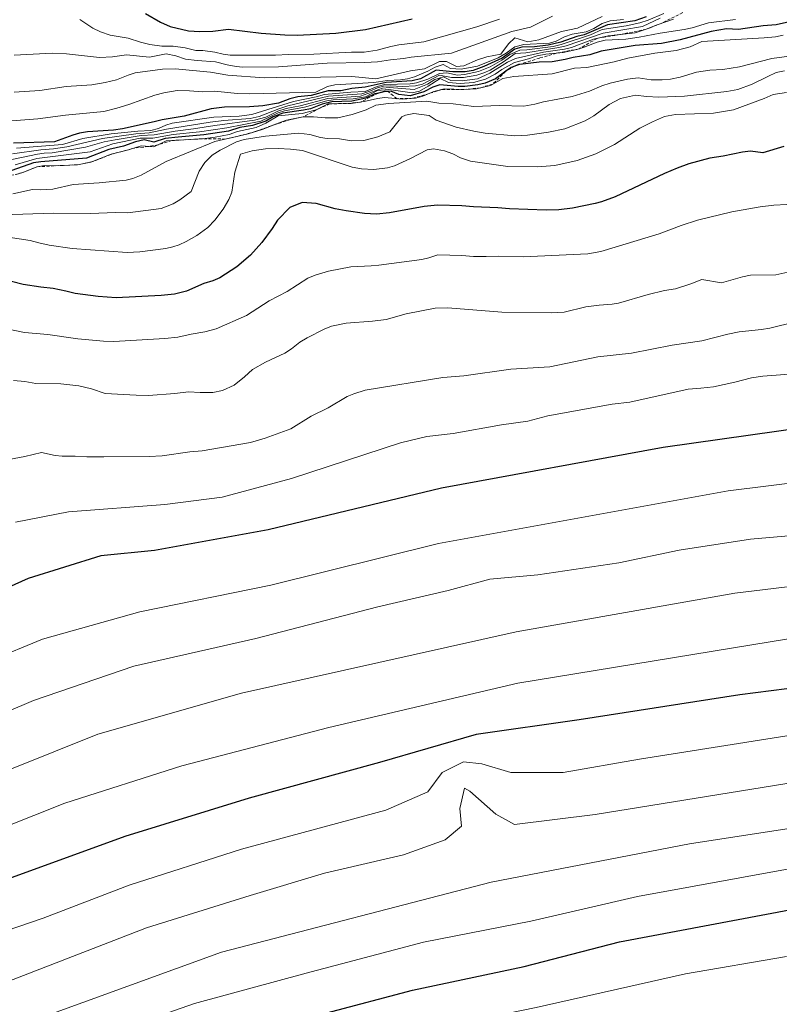
# Model space of a CAD drawing. Units: metres. Extents: x 566357 to 569786, y 4744946 to 4747293.
# Drawn here: x 568520 to 568642, y 4746916 to 4747074 of the extents above; entities that cross this region are included whole.
import ezdxf

# ---------------------------------------------------------------- set-up
doc = ezdxf.new("R2010")
doc.units = ezdxf.units.M
doc.header["$MEASUREMENT"] = 0
doc.linetypes.add('TRAZOS', pattern=[0.75, 0.5, -0.25])
for name, color, linetype, lineweight in [('Curva de nivel maestra', 36, 'Continuous', 30), ('Curva de nivel normal', 36, 'Continuous', 0), ('Escarpado lineal', 39, 'TRAZOS', 0)]:
    doc.layers.add(name, color=color, linetype=linetype, lineweight=lineweight)

# ---------------------------------------------------------------- blocks, each defined once
blk = doc.blocks.new('*U162')
at = {"layer": 'Curva de nivel normal', "color": 36, "linetype": 'Continuous', "lineweight": 0}
blk.add_polyline3d([(568330.65, 4746893.5, 1055), (568344.98, 4746900.32, 1055), (568374.04, 4746912.95, 1055), (568396.9, 4746922.13, 1055), (568409.7, 4746926.78, 1055), (568433.59, 4746936.59, 1055), (568460.48, 4746948.25, 1055), (568480.75, 4746956.83, 1055), (568493.98, 4746962.92, 1055), (568507.34, 4746968.07, 1055), (568523.97, 4746974.96, 1055), (568539.58, 4746979.32, 1055), (568560.61, 4746983.6, 1055), (568587.53, 4746990.28, 1055), (568634.01, 4746998.71, 1055), (568665.12, 4747002.58, 1055)], dxfattribs=at)
blk = doc.blocks.new('*U173')
at = {"layer": 'Curva de nivel normal', "color": 36, "linetype": 'Continuous', "lineweight": 0}
blk.add_polyline3d([(568519.62, 4746993.73, 1045), (568528.14, 4746995.39, 1045), (568543.61, 4746996.53, 1045), (568552.8, 4746997.74, 1045), (568563.94, 4747000.7, 1045), (568581.43, 4747006.42, 1045), (568585.66, 4747007.47, 1045), (568589.87, 4747007.95, 1045), (568597.62, 4747009.34, 1045), (568601.88, 4747009.93, 1045), (568605.05, 4747010.76, 1045), (568615.41, 4747012.64, 1045), (568618.22, 4747012.98, 1045), (568627.61, 4747015.07, 1045), (568629.6, 4747015.19, 1045), (568631.67, 4747015.42, 1045), (568635.07, 4747016.16, 1045), (568637.75, 4747016.87, 1045), (568639.56, 4747017.14, 1045), (568648.8, 4747017.82, 1045)], dxfattribs=at)
blk = doc.blocks.new('*U174')
at = {"layer": 'Curva de nivel normal', "color": 36, "linetype": 'Continuous', "lineweight": 0}
blk.add_polyline3d([(568519.28, 4747016.46, 1035), (568521.11, 4747016.27, 1035), (568522.91, 4747015.96, 1035), (568526.9, 4747015.92, 1035), (568529.81, 4747015.6, 1035), (568531.81, 4747015.11, 1035), (568534, 4747014.34, 1035), (568538.98, 4747014.06, 1035), (568540.97, 4747014.03, 1035), (568545.2, 4747014.35, 1035), (568547.37, 4747014.6, 1035), (568549.27, 4747014.5, 1035), (568551.3, 4747014.52, 1035), (568552.86, 4747014.81, 1035), (568554.73, 4747015.71, 1035), (568556.4, 4747017, 1035), (568557.64, 4747018.2, 1035), (568559.76, 4747019.38, 1035), (568562.84, 4747020.81, 1035), (568563.93, 4747021.52, 1035), (568565.26, 4747022.59, 1035), (568566.41, 4747023.28, 1035), (568569.16, 4747024.68, 1035), (568570.36, 4747025.16, 1035), (568572.7, 4747025.63, 1035), (568576.93, 4747025.98, 1035), (568579.11, 4747026.24, 1035), (568582.32, 4747027.12, 1035), (568586.97, 4747028.02, 1035), (568589, 4747028.09, 1035), (568597.68, 4747027.42, 1035), (568605.64, 4747027.31, 1035), (568607.68, 4747027.42, 1035), (568611.14, 4747028.26, 1035), (568613.31, 4747028.52, 1035), (568615.4, 4747028.67, 1035), (568616.43, 4747028.84, 1035), (568621.15, 4747030.25, 1035), (568623.77, 4747030.85, 1035), (568625.56, 4747031.12, 1035), (568628, 4747031.93, 1035), (568629.8, 4747032.64, 1035), (568632.96, 4747032.11, 1035), (568636.3, 4747033.09, 1035), (568637.62, 4747033.36, 1035), (568641.66, 4747033.37, 1035), (568645.04, 4747034.13, 1035)], dxfattribs=at)
blk = doc.blocks.new('*U176')
at = {"layer": 'Curva de nivel normal', "color": 36, "linetype": 'Continuous', "lineweight": 0}
blk.add_polyline3d([(568325.69, 4746836.06, 1085), (568347.38, 4746846.68, 1085), (568374.67, 4746858.88, 1085), (568395.99, 4746867.96, 1085), (568421.48, 4746879.32, 1085), (568441.58, 4746887.07, 1085), (568469.38, 4746898.55, 1085), (568508.95, 4746916.38, 1085), (568540.65, 4746928.61, 1085), (568557.26, 4746933.79, 1085), (568569.22, 4746937.38, 1085), (568581.9, 4746940.36, 1085), (568588.61, 4746942.74, 1085), (568591.22, 4746944.96, 1085), (568590.96, 4746947.77, 1085), (568591.71, 4746951.02, 1085), (568592.54, 4746950.56, 1085), (568596.7, 4746946.86, 1085), (568599.69, 4746945.18, 1085), (568612.68, 4746946.83, 1085), (568659.31, 4746954.35, 1085)], dxfattribs=at)
blk = doc.blocks.new('*U177')
at = {"layer": 'Curva de nivel normal', "color": 36, "linetype": 'Continuous', "lineweight": 0}
blk.add_polyline3d([(568067.3, 4746749.73, 1070), (568099.3, 4746759.93, 1070), (568130.76, 4746769.78, 1070), (568143.44, 4746774.1, 1070), (568156.09, 4746778.55, 1070), (568190.19, 4746792.84, 1070), (568238.39, 4746815.41, 1070), (568260.75, 4746826.48, 1070), (568280.32, 4746836.47, 1070), (568318.24, 4746857.4, 1070), (568344.17, 4746870.32, 1070), (568377.53, 4746885.11, 1070), (568402.44, 4746896.28, 1070), (568435.42, 4746909.74, 1070), (568454.15, 4746917.72, 1070), (568474.5, 4746926.11, 1070), (568488.04, 4746932.57, 1070), (568502.19, 4746938.83, 1070), (568517.6, 4746944.67, 1070), (568527.54, 4746948.63, 1070), (568546.33, 4746954.64, 1070), (568569.92, 4746960.76, 1070), (568600.26, 4746967.88, 1070), (568646.94, 4746975.52, 1070)], dxfattribs=at)
blk = doc.blocks.new('*U198')
at = {"layer": 'Curva de nivel maestra', "color": 36, "linetype": 'Continuous', "lineweight": 30}
blk.add_polyline3d([(568655.79, 4747010.22, 1050), (568623.55, 4747005.67, 1050), (568587.97, 4746999.15, 1050), (568560.19, 4746992.5, 1050), (568541.93, 4746989.18, 1050), (568533.34, 4746988.31, 1050), (568521.66, 4746984.65, 1050), (568497.48, 4746973.8, 1050), (568484.41, 4746967.6, 1050), (568465.6, 4746960.55, 1050), (568451.87, 4746955, 1050), (568441.63, 4746950, 1050), (568424.14, 4746942.27, 1050), (568403.1, 4746934.03, 1050), (568373.69, 4746923.26, 1050), (568350.99, 4746913.48, 1050), (568338.71, 4746907.3, 1050), (568330.51, 4746903.52, 1050)], dxfattribs=at)
blk = doc.blocks.new('*U205')
at = {"layer": 'Curva de nivel maestra', "color": 36, "linetype": 'Continuous', "lineweight": 30}
blk.add_polyline3d([(568332.38, 4746815.55, 1100), (568356.71, 4746826.32, 1100), (568378.64, 4746837.24, 1100), (568386.7, 4746842.11, 1100), (568392.15, 4746843.95, 1100), (568410.96, 4746851.52, 1100), (568423.6, 4746857.51, 1100), (568447.56, 4746867.45, 1100), (568458.19, 4746872, 1100), (568472.3, 4746877.57, 1100), (568491.4, 4746885.81, 1100), (568504.84, 4746892.15, 1100), (568527.1, 4746901.27, 1100), (568555.86, 4746911.34, 1100), (568583.33, 4746918.65, 1100), (568601.24, 4746922.4, 1100), (568616.57, 4746926.4, 1100), (568649.26, 4746932.53, 1100)], dxfattribs=at)

msp = doc.modelspace()

# ---------------------------------------------------------------- linework, layer by layer
at = {"layer": 'Curva de nivel maestra', "color": 36, "linetype": 'Continuous', "lineweight": 30}
for points in [[(568643.88, 4747074, 1000), (568641.7, 4747073.49, 1000), (568639.63, 4747073.33, 1000), (568635.66, 4747072.75, 1000), (568633.73, 4747072.84, 1000), (568631.27, 4747072.43, 1000), (568626.28, 4747071.08, 1000), (568623.31, 4747070.51, 1000), (568619.07, 4747070.16, 1000), (568613.64, 4747069.3, 1000), (568611.83, 4747068.7, 1000), (568609.15, 4747068.27, 1000), (568607.86, 4747067.95, 1000), (568605.75, 4747067.58, 1000), (568603.69, 4747067.52, 1000), (568600.56, 4747067.15, 1000), (568600.35, 4747067.12, 1000), (568599.77, 4747066.89, 1000), (568599.16, 4747066.65, 1000), (568598.31, 4747066.04, 1000), (568596.64, 4747064.86, 1000), (568595.03, 4747064.12, 1000), (568593.84, 4747063.86, 1000), (568591.75, 4747063.62, 1000), (568590.66, 4747063.59, 1000), (568587.74, 4747063.85, 1000), (568586.62, 4747063.51, 1000), (568585.17, 4747062.73, 1000), (568582.98, 4747062.09, 1000), (568581.14, 4747062.32, 1000), (568579.88, 4747062.84, 1000), (568579.36, 4747062.81, 1000), (568578.87, 4747062.78, 1000), (568577.87, 4747062.55, 1000), (568577.3, 4747062.41, 1000), (568575.84, 4747061.74, 1000), (568573.62, 4747061.26, 1000), (568570.4, 4747061.16, 1000), (568568.86, 4747060.76, 1000), (568566.98, 4747060.04, 1000), (568565.82, 4747059.8, 1000), (568562.52, 4747059.35, 1000), (568561, 4747058.72, 1000), (568559.81, 4747058.02, 1000), (568557.65, 4747057.33, 1000), (568555.62, 4747057.01, 1000), (568553.81, 4747056.45, 1000), (568549.84, 4747055.84, 1000), (568545.71, 4747055.5, 1000), (568543.63, 4747055.24, 1000), (568541.84, 4747054.69, 1000), (568540.27, 4747055.04, 1000), (568538.88, 4747054.75, 1000), (568536.98, 4747054.03, 1000), (568534.6, 4747053.49, 1000), (568531.02, 4747052.12, 1000), (568523.7, 4747051.54, 1000), (568522.5, 4747051.34, 1000), (568519.02, 4747050.11, 1000)], [(568620.85, 4747074.78, 975), (568619.05, 4747074.15, 975), (568614.62, 4747073.5, 975), (568610.89, 4747071.92, 975), (568609.71, 4747071.61, 975), (568607.15, 4747070.74, 975), (568605.1, 4747070.22, 975), (568602.94, 4747069.99, 975), (568600.9, 4747069.89, 975), (568599.79, 4747069.61, 975), (568597.73, 4747068.16, 975), (568594.79, 4747066.8, 975), (568593.07, 4747066.19, 975), (568591.81, 4747065.98, 975), (568589.8, 4747065.96, 975), (568587.16, 4747066.2, 975), (568584.61, 4747064.86, 975), (568583.28, 4747064.49, 975), (568579.13, 4747064.24, 975), (568575.72, 4747063.5, 975), (568573.58, 4747063.29, 975), (568571.83, 4747062.92, 975), (568569.78, 4747062.9, 975), (568567.06, 4747062.17, 975), (568564.93, 4747061.94, 975), (568563.67, 4747061.6, 975), (568561.81, 4747060.91, 975), (568559.32, 4747060.53, 975), (568557.2, 4747060.36, 975), (568553.16, 4747060.3, 975), (568551, 4747060.03, 975), (568546.71, 4747058.82, 975), (568543.15, 4747058.25, 975), (568541.88, 4747057.91, 975), (568536.78, 4747056.82, 975), (568535.37, 4747056.62, 975), (568531.19, 4747056.32, 975), (568529.91, 4747056.11, 975), (568528.84, 4747055.82, 975), (568525.86, 4747054.73, 975), (568519.3, 4747054.49, 975)], [(568540.46, 4747075.33, 950), (568542.87, 4747073.9, 950), (568544.47, 4747073.24, 950), (568547.41, 4747072.56, 950), (568549.22, 4747072.41, 950), (568551.31, 4747072.49, 950), (568553.81, 4747072.78, 950), (568559.05, 4747072.17, 950), (568562.86, 4747071.87, 950), (568564.84, 4747071.83, 950), (568571.04, 4747072.14, 950), (568575.82, 4747072.75, 950), (568583.3, 4747074.48, 950)], [(568642.95, 4747053.99, 1025), (568639.57, 4747052.98, 1025), (568637.59, 4747053.21, 1025), (568636.32, 4747053.09, 1025), (568633.23, 4747052.41, 1025), (568631.04, 4747052.11, 1025), (568627.7, 4747051.19, 1025), (568625.81, 4747050.51, 1025), (568623.8, 4747049.63, 1025), (568615.86, 4747045.91, 1025), (568613.68, 4747045.1, 1025), (568612.67, 4747044.81, 1025), (568609.01, 4747044.09, 1025), (568606.81, 4747043.82, 1025), (568604.8, 4747043.79, 1025), (568598.93, 4747044, 1025), (568597.05, 4747044.16, 1025), (568593.12, 4747044.29, 1025), (568591.25, 4747044.47, 1025), (568587.35, 4747044.59, 1025), (568585.2, 4747044.35, 1025), (568579.64, 4747043.34, 1025), (568577.58, 4747043.14, 1025), (568575.64, 4747043.21, 1025), (568572.7, 4747043.64, 1025), (568570.94, 4747044, 1025), (568567.88, 4747044.83, 1025), (568565.64, 4747044.99, 1025), (568563.66, 4747044.18, 1025), (568561.7, 4747042.14, 1025), (568560.82, 4747040.8, 1025), (568559.18, 4747038.58, 1025), (568557.34, 4747036.56, 1025), (568555.12, 4747034.69, 1025), (568552.4, 4747032.92, 1025), (568551.28, 4747032.43, 1025), (568549.85, 4747031.98, 1025), (568547.06, 4747030.77, 1025), (568545.16, 4747030.3, 1025), (568542.99, 4747030.06, 1025), (568535.79, 4747029.72, 1025), (568532.88, 4747029.9, 1025), (568529.19, 4747030.41, 1025), (568527.69, 4747030.79, 1025), (568525.65, 4747031.19, 1025), (568523.69, 4747031.4, 1025), (568520.84, 4747031.84, 1025), (568515.63, 4747033.17, 1025)], [(568666.06, 4746969.86, 1075), (568635.88, 4746965.99, 1075), (568610.11, 4746961.97, 1075), (568593.55, 4746959.64, 1075), (568578.05, 4746955.14, 1075), (568557.14, 4746949.42, 1075), (568537.16, 4746943.28, 1075), (568510.22, 4746933.49, 1075), (568490.2, 4746924.84, 1075), (568472.16, 4746916.41, 1075), (568448.16, 4746906.61, 1075), (568424.32, 4746896.41, 1075), (568404.46, 4746888.19, 1075), (568384.32, 4746879.06, 1075), (568343.5, 4746861.15, 1075), (568324.33, 4746851.9, 1075)]]:
    msp.add_polyline3d(points, dxfattribs=at)
at = {"layer": 'Curva de nivel normal', "color": 36, "linetype": 'Continuous', "lineweight": 0}
for points in [[(568515.64, 4747051.22, 990), (568523.13, 4747052.75, 990), (568524.2, 4747052.9, 990), (568525.53, 4747052.97, 990), (568530.88, 4747053.89, 990), (568533.84, 4747054.71, 990), (568535.6, 4747055.07, 990), (568539.77, 4747055.72, 990), (568541.86, 4747055.83, 990), (568545.26, 4747056.44, 990), (568548.2, 4747056.79, 990), (568551.64, 4747057.34, 990), (568557.99, 4747058.21, 990), (568559.81, 4747058.7, 990), (568561.73, 4747059.64, 990), (568563.05, 4747060.1, 990), (568565.31, 4747060.5, 990), (568569.74, 4747061.68, 990), (568574.97, 4747062.07, 990), (568578.51, 4747063.35, 990), (568579.66, 4747063.42, 990), (568583.6, 4747063.14, 990), (568585.74, 4747063.99, 990), (568586.93, 4747064.73, 990), (568588.3, 4747065.15, 990), (568589.5, 4747064.56, 990), (568591.31, 4747064.54, 990), (568593.76, 4747064.85, 990), (568595.76, 4747065.77, 990), (568598.59, 4747067.52, 990), (568599.87, 4747068.11, 990), (568604.35, 4747069.14, 990), (568607.74, 4747069.61, 990), (568608.86, 4747069.88, 990), (568612.39, 4747071.21, 990), (568614.76, 4747071.71, 990), (568619.1, 4747072.22, 990), (568620.87, 4747072.78, 990), (568622.59, 4747073.5, 990), (568625.26, 4747074.39, 990)], [(568516.91, 4747057.93, 970), (568523.22, 4747058.4, 970), (568527.62, 4747059.03, 970), (568533.81, 4747059.62, 970), (568535.89, 4747060.13, 970), (568537.83, 4747060.72, 970), (568541.97, 4747062.19, 970), (568543.42, 4747062.61, 970), (568545.59, 4747062.95, 970), (568547.53, 4747062.92, 970), (568549.71, 4747062.76, 970), (568551.58, 4747062.86, 970), (568555.24, 4747062.48, 970), (568557.24, 4747062.44, 970), (568567.84, 4747062.68, 970), (568569.72, 4747063.59, 970), (568570.9, 4747063.89, 970), (568577.13, 4747064.27, 970), (568579.33, 4747064.55, 970), (568581.4, 4747064.67, 970), (568582.53, 4747064.84, 970), (568583.67, 4747065.16, 970), (568585.78, 4747066.04, 970), (568586.99, 4747066.73, 970), (568588.24, 4747067.13, 970), (568589.42, 4747066.5, 970), (568591.17, 4747066.36, 970), (568593.79, 4747066.88, 970), (568597.09, 4747068.19, 970), (568598.39, 4747068.96, 970), (568599.79, 4747069.96, 970), (568601.19, 4747070.32, 970), (568605.35, 4747070.58, 970), (568606.41, 4747070.9, 970), (568607.74, 4747071.55, 970), (568608.96, 4747071.98, 970), (568611.23, 4747072.4, 970), (568612.43, 4747072.91, 970), (568613.78, 4747073.71, 970), (568615.09, 4747074.16, 970), (568617.21, 4747074.38, 970)], [(568519.14, 4747052.79, 985), (568523.67, 4747053.42, 985), (568525.74, 4747053.58, 985), (568527.86, 4747053.9, 985), (568533.6, 4747055.25, 985), (568538.96, 4747056.01, 985), (568541.06, 4747056.16, 985), (568543.84, 4747056.76, 985), (568550.89, 4747057.9, 985), (568553.05, 4747058.14, 985), (568557.26, 4747058.46, 985), (568558.73, 4747058.81, 985), (568561.89, 4747060.03, 985), (568563.34, 4747060.5, 985), (568569.88, 4747062.05, 985), (568575.23, 4747062.44, 985), (568576.5, 4747062.86, 985), (568577.7, 4747063.4, 985), (568578.71, 4747063.64, 985), (568579.76, 4747063.71, 985), (568581.76, 4747063.63, 985), (568583.8, 4747063.7, 985), (568584.93, 4747063.99, 985), (568587.69, 4747065.41, 985), (568589.61, 4747065.06, 985), (568591.54, 4747065.03, 985), (568593.68, 4747065.42, 985), (568594.78, 4747065.78, 985), (568595.79, 4747066.25, 985), (568597.93, 4747067.56, 985), (568599.8, 4747068.9, 985), (568601.54, 4747069.03, 985), (568606.84, 4747069.85, 985), (568607.98, 4747070.15, 985), (568613.94, 4747072.18, 985), (568620.27, 4747073.25, 985), (568623.09, 4747074.59, 985)], [(568519.4, 4747068.64, 960), (568525.53, 4747068.94, 960), (568527.81, 4747068.87, 960), (568533.1, 4747068.24, 960), (568535.2, 4747068.36, 960), (568537.42, 4747068.66, 960), (568541.12, 4747068.29, 960), (568543.79, 4747068.82, 960), (568545.33, 4747068.53, 960), (568546.92, 4747068.01, 960), (568548.8, 4747067.77, 960), (568551.73, 4747067.56, 960), (568553.61, 4747067.07, 960), (568555.02, 4747066.8, 960), (568556.12, 4747066.7, 960), (568561.84, 4747066.77, 960), (568569.65, 4747067.35, 960), (568575.67, 4747067.43, 960), (568577.74, 4747067.58, 960), (568579.83, 4747067.91, 960), (568581.92, 4747068.09, 960), (568583.15, 4747068.29, 960), (568589.62, 4747068.96, 960), (568599.3, 4747072.44, 960), (568602.28, 4747073.13, 960), (568605.79, 4747074.88, 960)], [(568519.43, 4747062.67, 965), (568523.53, 4747062.99, 965), (568527.74, 4747063.6, 965), (568531.85, 4747063.87, 965), (568533.99, 4747064.25, 965), (568535.82, 4747064.69, 965), (568537.69, 4747065.44, 965), (568538.82, 4747065.78, 965), (568543.22, 4747066.37, 965), (568545.23, 4747066.42, 965), (568550.9, 4747065.9, 965), (568553.69, 4747065.4, 965), (568559.55, 4747064.98, 965), (568561.56, 4747065.07, 965), (568563.56, 4747065, 965), (568573.6, 4747065.21, 965), (568577.43, 4747064.81, 965), (568583.03, 4747066.1, 965), (568585.26, 4747066.46, 965), (568587.69, 4747067.61, 965), (568588.81, 4747067.63, 965), (568590.43, 4747066.81, 965), (568591.58, 4747066.92, 965), (568593.78, 4747067.86, 965), (568595.27, 4747068.38, 965), (568597.53, 4747068.79, 965), (568598.75, 4747070.44, 965), (568599.78, 4747071.41, 965), (568601.83, 4747070.77, 965), (568603.6, 4747071.07, 965), (568607.27, 4747072.41, 965), (568609.8, 4747072.94, 965), (568613.78, 4747074.86, 965)], [(568635.18, 4747074.33, 995), (568630.83, 4747073.81, 995), (568628.24, 4747073.04, 995), (568626.96, 4747072.77, 995), (568623.08, 4747072.18, 995), (568619.71, 4747071.5, 995), (568617.6, 4747071.2, 995), (568614.29, 4747071.02, 995), (568612.99, 4747070.73, 995), (568610.89, 4747069.9, 995), (568609.71, 4747069.52, 995), (568607.54, 4747069.05, 995), (568604.73, 4747068.79, 995), (568603.35, 4747068.51, 995), (568601.94, 4747068.04, 995), (568599.73, 4747067.48, 995), (568597.68, 4747066.32, 995), (568596.63, 4747065.6, 995), (568595.07, 4747064.76, 995), (568593.11, 4747064.24, 995), (568590.98, 4747064.06, 995), (568589.1, 4747064.24, 995), (568587.78, 4747064.9, 995), (568585.85, 4747063.64, 995), (568584.48, 4747062.88, 995), (568583.31, 4747062.6, 995), (568579.56, 4747063.12, 995), (568577.74, 4747062.96, 995), (568575.8, 4747061.94, 995), (568573.82, 4747061.64, 995), (568570.62, 4747061.49, 995), (568569.6, 4747061.33, 995), (568566.01, 4747060.28, 995), (568562.78, 4747059.72, 995), (568561.76, 4747059.4, 995), (568558.98, 4747058.04, 995), (568553.54, 4747056.99, 995), (568549.18, 4747056.34, 995), (568544.91, 4747055.92, 995), (568541.68, 4747055.34, 995), (568539.62, 4747055.34, 995), (568535.25, 4747054.38, 995), (568531.59, 4747053.14, 995), (568523.03, 4747052.08, 995), (568519.57, 4747051.03, 995)], [(568519.77, 4747053.69, 980), (568527.18, 4747054.32, 980), (568530.45, 4747055.28, 980), (568534.97, 4747056.02, 980), (568539.27, 4747056.46, 980), (568541.32, 4747056.55, 980), (568542.56, 4747056.87, 980), (568543.74, 4747057.42, 980), (568544.78, 4747057.72, 980), (568551.44, 4747058.68, 980), (568555.5, 4747058.86, 980), (568557.57, 4747059.1, 980), (568564.24, 4747061.22, 980), (568567.88, 4747061.95, 980), (568569.2, 4747062.31, 980), (568573.45, 4747062.72, 980), (568575.72, 4747062.8, 980), (568577.67, 4747063.61, 980), (568578.92, 4747063.94, 980), (568582.97, 4747064.05, 980), (568584, 4747064.22, 980), (568585.8, 4747064.76, 980), (568587.65, 4747065.67, 980), (568588.83, 4747065.78, 980), (568590.55, 4747065.44, 980), (568591.71, 4747065.51, 980), (568593.92, 4747066.01, 980), (568595.8, 4747066.74, 980), (568597.7, 4747067.81, 980), (568598.99, 4747068.72, 980), (568600.59, 4747069.45, 980), (568601.71, 4747069.48, 980), (568605.91, 4747070.03, 980), (568607.19, 4747070.32, 980), (568611.9, 4747071.92, 980), (568613.8, 4747072.77, 980), (568617.65, 4747073.36, 980), (568619.84, 4747073.81, 980), (568621.16, 4747074.26, 980), (568623.68, 4747075.32, 980)], [(568529.94, 4747074.37, 955), (568532.04, 4747072.98, 955), (568533.26, 4747072.36, 955), (568534.84, 4747071.85, 955), (568537.68, 4747071.36, 955), (568539.71, 4747070.72, 955), (568541.2, 4747070.36, 955), (568543.11, 4747070.09, 955), (568544.91, 4747070.09, 955), (568546.84, 4747069.8, 955), (568548.54, 4747069.39, 955), (568549.67, 4747069.38, 955), (568551.61, 4747069.12, 955), (568552.94, 4747068.81, 955), (568554.1, 4747068.64, 955), (568561.36, 4747068.62, 955), (568563.46, 4747068.74, 955), (568567.51, 4747068.77, 955), (568573.55, 4747069.1, 955), (568575.58, 4747069.13, 955), (568577.68, 4747069.41, 955), (568579.88, 4747070.04, 955), (568581.17, 4747070.3, 955), (568585.17, 4747070.76, 955), (568593.68, 4747073.18, 955), (568597.29, 4747074.43, 955)], [(568642.84, 4747071.86, 1005), (568641.63, 4747071.59, 1005), (568639.8, 4747071.39, 1005), (568629.8, 4747070.8, 1005), (568627.91, 4747069.98, 1005), (568625.65, 4747069.36, 1005), (568622.22, 4747068.95, 1005), (568617.92, 4747068.13, 1005), (568615.72, 4747067.56, 1005), (568611.35, 4747066.63, 1005), (568609.36, 4747066.55, 1005), (568605.76, 4747065.62, 1005), (568599.59, 4747065.23, 1005), (568597.82, 4747064.9, 1005), (568595.86, 4747063.79, 1005), (568593.6, 4747063.23, 1005), (568591.58, 4747063.11, 1005), (568588.43, 4747063.21, 1005), (568586.75, 4747062.78, 1005), (568584.99, 4747062.06, 1005), (568583.81, 4747061.75, 1005), (568581.74, 4747061.57, 1005), (568578.86, 4747061.84, 1005), (568577.75, 4747061.7, 1005), (568575.58, 4747061.19, 1005), (568573.49, 4747060.88, 1005), (568569.8, 4747060.83, 1005), (568567.89, 4747059.86, 1005), (568565.64, 4747059.3, 1005), (568561.8, 4747058.92, 1005), (568559.8, 4747057.7, 1005), (568558.24, 4747057.04, 1005), (568555.25, 4747056.37, 1005), (568553.89, 4747055.93, 1005), (568551.69, 4747055.46, 1005), (568549.61, 4747055.22, 1005), (568543.79, 4747054.87, 1005), (568541.82, 4747053.92, 1005), (568539.81, 4747054.08, 1005), (568537.78, 4747053.42, 1005), (568535, 4747052.73, 1005), (568531.7, 4747051.44, 1005), (568529.56, 4747051.05, 1005), (568525.84, 4747050.87, 1005), (568524.27, 4747050.95, 1005), (568523.02, 4747050.72, 1005), (568520.8, 4747049.8, 1005), (568519.71, 4747049.46, 1005)], [(568645.4, 4747068.68, 1010), (568641.02, 4747068.11, 1010), (568635.81, 4747066.76, 1010), (568633.17, 4747066.33, 1010), (568631.08, 4747066.2, 1010), (568628.91, 4747065.92, 1010), (568626.29, 4747065.12, 1010), (568624.75, 4747064.8, 1010), (568623.4, 4747064.69, 1010), (568621.64, 4747064.7, 1010), (568619.55, 4747065, 1010), (568617.83, 4747064.76, 1010), (568615.06, 4747064.13, 1010), (568613.72, 4747063.69, 1010), (568611.77, 4747062.88, 1010), (568608.95, 4747062.02, 1010), (568604.35, 4747061.15, 1010), (568602.99, 4747060.77, 1010), (568601.23, 4747060.45, 1010), (568597.32, 4747060.56, 1010), (568593.17, 4747060.38, 1010), (568589.88, 4747060.82, 1010), (568587.56, 4747060.93, 1010), (568585.62, 4747061.24, 1010), (568579.48, 4747060.86, 1010), (568577.45, 4747060.62, 1010), (568575.88, 4747059.85, 1010), (568573.66, 4747059.1, 1010), (568571.34, 4747058.59, 1010), (568569.33, 4747058.6, 1010), (568567.45, 4747058.76, 1010), (568565.8, 4747058.72, 1010), (568563.1, 4747058.18, 1010), (568561.78, 4747057.74, 1010), (568559.23, 4747056.73, 1010), (568556.96, 4747056.01, 1010), (568551.63, 4747054.79, 1010), (568543.79, 4747051.56, 1010), (568539.77, 4747049.37, 1010), (568538.47, 4747048.86, 1010), (568537.37, 4747048.6, 1010), (568533.04, 4747048.13, 1010), (568528.87, 4747047.86, 1010), (568525.59, 4747047.16, 1010), (568523.57, 4747047.03, 1010), (568522.34, 4747047.07, 1010), (568519.2, 4747046.36, 1010)], [(568643.04, 4747066.12, 1015), (568641.74, 4747065.83, 1015), (568640.36, 4747065.23, 1015), (568637.85, 4747063.98, 1015), (568635.56, 4747063.12, 1015), (568633.8, 4747062.81, 1015), (568626.98, 4747062.06, 1015), (568622.89, 4747061.92, 1015), (568620.92, 4747062.01, 1015), (568619.12, 4747062.22, 1015), (568616.73, 4747061.67, 1015), (568614.91, 4747060.73, 1015), (568612.47, 4747058.92, 1015), (568611.05, 4747058.12, 1015), (568607.79, 4747056.81, 1015), (568605.16, 4747056.3, 1015), (568601.82, 4747055.81, 1015), (568599.78, 4747055.68, 1015), (568595.03, 4747056.14, 1015), (568593.2, 4747056.44, 1015), (568590.35, 4747057.07, 1015), (568587.13, 4747058.22, 1015), (568586.01, 4747058.96, 1015), (568583.58, 4747059.28, 1015), (568582.24, 4747059, 1015), (568581.64, 4747058.73, 1015), (568579.68, 4747056.35, 1015), (568577.8, 4747055.52, 1015), (568575.53, 4747054.96, 1015), (568573.54, 4747054.89, 1015), (568571.61, 4747055.19, 1015), (568569.66, 4747055.27, 1015), (568568.58, 4747055.44, 1015), (568566.88, 4747055.88, 1015), (568565.06, 4747056.14, 1015), (568559.76, 4747055.66, 1015), (568556.3, 4747055.08, 1015), (568555.08, 4747054.71, 1015), (568552.49, 4747053.4, 1015), (568551.17, 4747052.58, 1015), (568550.01, 4747051.43, 1015), (568549.12, 4747050.02, 1015), (568547.79, 4747046.74, 1015), (568545.98, 4747045.42, 1015), (568544.92, 4747044.79, 1015), (568542.98, 4747044.05, 1015), (568537.67, 4747043.33, 1015), (568535.68, 4747043.39, 1015), (568531.64, 4747043.24, 1015), (568525.64, 4747043.28, 1015), (568517.56, 4747043, 1015)], [(568643.36, 4747062.63, 1020), (568641.22, 4747062.33, 1020), (568639.77, 4747061.66, 1020), (568634.85, 4747059.88, 1020), (568631.64, 4747059.31, 1020), (568625.54, 4747059.1, 1020), (568623.8, 4747058.77, 1020), (568621.84, 4747057.92, 1020), (568619.82, 4747056.92, 1020), (568615.76, 4747054.3, 1020), (568612.77, 4747052.81, 1020), (568609.79, 4747051.74, 1020), (568606.19, 4747050.93, 1020), (568603.4, 4747050.69, 1020), (568598.67, 4747050.78, 1020), (568592.67, 4747051.6, 1020), (568591.02, 4747052.18, 1020), (568589.82, 4747052.81, 1020), (568588.49, 4747053.27, 1020), (568586.71, 4747053.61, 1020), (568585.7, 4747053.43, 1020), (568583.03, 4747052.08, 1020), (568580.45, 4747050.87, 1020), (568579.33, 4747050.55, 1020), (568577.15, 4747050.31, 1020), (568575.17, 4747050.39, 1020), (568573.64, 4747050.68, 1020), (568565.66, 4747053.32, 1020), (568563.74, 4747053.56, 1020), (568561.76, 4747053.66, 1020), (568559.73, 4747053.58, 1020), (568557.59, 4747053.26, 1020), (568555.76, 4747052.74, 1020), (568554.83, 4747049.86, 1020), (568554.35, 4747046.67, 1020), (568553.86, 4747045.46, 1020), (568552.93, 4747043.9, 1020), (568551.62, 4747042.15, 1020), (568550.49, 4747040.98, 1020), (568548.73, 4747039.7, 1020), (568547.04, 4747038.75, 1020), (568545.88, 4747038.22, 1020), (568544.86, 4747037.87, 1020), (568543.76, 4747037.63, 1020), (568539.56, 4747037.07, 1020), (568537.55, 4747036.96, 1020), (568528.7, 4747037.63, 1020), (568525.02, 4747038.13, 1020), (568523.36, 4747038.5, 1020), (568522, 4747038.91, 1020), (568513.08, 4747040.23, 1020)], [(568515.63, 4747025.24, 1030), (568521.04, 4747024.16, 1030), (568524.82, 4747023.8, 1030), (568529.6, 4747023.1, 1030), (568533.72, 4747022.76, 1030), (568535.42, 4747022.71, 1030), (568543.59, 4747023.17, 1030), (568545.68, 4747023.38, 1030), (568547.82, 4747023.87, 1030), (568550.01, 4747024.24, 1030), (568551.82, 4747024.74, 1030), (568556.68, 4747026.84, 1030), (568560.36, 4747029.22, 1030), (568563.22, 4747030.69, 1030), (568566.54, 4747032.83, 1030), (568567.72, 4747033.34, 1030), (568569.87, 4747033.96, 1030), (568573.44, 4747034.68, 1030), (568576.7, 4747034.81, 1030), (568577.96, 4747034.95, 1030), (568584.85, 4747035.87, 1030), (568585.97, 4747036.12, 1030), (568587.42, 4747036.61, 1030), (568591.27, 4747036.49, 1030), (568593.15, 4747036.34, 1030), (568595.15, 4747036.31, 1030), (568597.21, 4747036.4, 1030), (568601.11, 4747036.27, 1030), (568611.47, 4747036.77, 1030), (568613.56, 4747037.11, 1030), (568622.95, 4747039.99, 1030), (568626.45, 4747041.33, 1030), (568629.07, 4747042.15, 1030), (568634.6, 4747043.5, 1030), (568639.16, 4747044.29, 1030), (568641.34, 4747044.58, 1030), (568643.4, 4747044.7, 1030)], [(568516.51, 4747003.37, 1040), (568521.11, 4747004.22, 1040), (568523.77, 4747004.86, 1040), (568526, 4747004.4, 1040), (568527.12, 4747004.28, 1040), (568529.18, 4747004.32, 1040), (568531.08, 4747004.21, 1040), (568533.81, 4747004.2, 1040), (568541.1, 4747004.22, 1040), (568543.18, 4747004.33, 1040), (568547.6, 4747004.99, 1040), (568549.59, 4747005.16, 1040), (568557.32, 4747006.51, 1040), (568559.7, 4747007.2, 1040), (568563.81, 4747008.7, 1040), (568567.1, 4747010.7, 1040), (568569.78, 4747012.05, 1040), (568572.87, 4747013.85, 1040), (568573.94, 4747014.28, 1040), (568575.77, 4747014.86, 1040), (568588.22, 4747016.93, 1040), (568591.58, 4747017.18, 1040), (568599.15, 4747018.28, 1040), (568605.37, 4747018.63, 1040), (568613.1, 4747020.21, 1040), (568618.5, 4747020.82, 1040), (568625.02, 4747022.09, 1040), (568629.8, 4747022.82, 1040), (568633.93, 4747023.88, 1040), (568635.8, 4747024.26, 1040), (568639.37, 4747024.61, 1040), (568640.68, 4747024.81, 1040), (568644.83, 4747025.84, 1040)], [(568334.21, 4746884.5, 1060), (568386.24, 4746908.04, 1060), (568428.26, 4746925.3, 1060), (568456.96, 4746936.8, 1060), (568509.31, 4746959.46, 1060), (568522.51, 4746965.1, 1060), (568538.62, 4746970.62, 1060), (568558.18, 4746975.04, 1060), (568577.79, 4746980.12, 1060), (568589.07, 4746982.77, 1060), (568595.78, 4746984.54, 1060), (568603.47, 4746985.26, 1060), (568616.47, 4746987.16, 1060), (568626.17, 4746989.24, 1060), (568637.6, 4746990.96, 1060), (568654.16, 4746992.42, 1060)], [(568660.32, 4746985.38, 1065), (568635.07, 4746982.34, 1065), (568599.97, 4746976.12, 1065), (568555.89, 4746966.27, 1065), (568532.84, 4746959.67, 1065), (568504.28, 4746948.26, 1065), (568474.52, 4746935.32, 1065), (568460.05, 4746929.36, 1065), (568446.69, 4746923.45, 1065), (568435.5, 4746919.07, 1065), (568424.5, 4746914.17, 1065), (568414.28, 4746910.24, 1065), (568400.5, 4746904.53, 1065), (568389.18, 4746900.08, 1065), (568367.56, 4746890.22, 1065), (568355.94, 4746885.17, 1065), (568344.53, 4746879.77, 1065), (568329.84, 4746873.04, 1065)], [(568646.46, 4746959.93, 1080), (568619.8, 4746955.66, 1080), (568607.53, 4746953.52, 1080), (568599.12, 4746953.52, 1080), (568594.46, 4746954.92, 1080), (568591.53, 4746955.24, 1080), (568588.13, 4746953.54, 1080), (568585.8, 4746950.42, 1080), (568579.07, 4746947.51, 1080), (568555.9, 4746941.24, 1080), (568537.84, 4746935.48, 1080), (568524.04, 4746930.18, 1080), (568516.02, 4746927.47, 1080), (568501.68, 4746921.47, 1080), (568475.15, 4746909.44, 1080), (568464.84, 4746905.29, 1080), (568449.89, 4746898.64, 1080), (568414.99, 4746884.32, 1080), (568394.17, 4746874.87, 1080), (568378.38, 4746868.1, 1080), (568368.61, 4746863.8, 1080), (568356.17, 4746858.73, 1080), (568331.18, 4746846.79, 1080)], [(568098.31, 4746731.94, 1090), (568120.54, 4746739.21, 1090), (568145.2, 4746746.85, 1090), (568184.5, 4746761.14, 1090), (568201.35, 4746768.06, 1090), (568223.52, 4746778.2, 1090), (568251.52, 4746791.54, 1090), (568272.13, 4746800.86, 1090), (568292.62, 4746811.14, 1090), (568315.12, 4746822.12, 1090), (568332.17, 4746830.87, 1090), (568359.84, 4746843.86, 1090), (568376.3, 4746851.84, 1090), (568394.31, 4746859.49, 1090), (568426.72, 4746873.66, 1090), (568455.12, 4746884.92, 1090), (568478.17, 4746894.71, 1090), (568515.91, 4746911.39, 1090), (568552.7, 4746924.71, 1090), (568595.98, 4746935.97, 1090), (568627.8, 4746942.12, 1090), (568669.48, 4746948.53, 1090)], [(568329.55, 4746821.3, 1095), (568341.68, 4746827.4, 1095), (568369.5, 4746840.27, 1095), (568396.83, 4746853.25, 1095), (568413.5, 4746860.45, 1095), (568436.5, 4746870.58, 1095), (568474.52, 4746886.12, 1095), (568517.93, 4746905.16, 1095), (568533.54, 4746911.31, 1095), (568548.33, 4746916.48, 1095), (568566.3, 4746921.37, 1095), (568585.11, 4746926.34, 1095), (568602.36, 4746929.7, 1095), (568619.46, 4746933.63, 1095), (568653.46, 4746939.88, 1095)], [(568325.84, 4746804.13, 1105), (568358.5, 4746819.39, 1105), (568388.5, 4746833.88, 1105), (568409.83, 4746842.98, 1105), (568425.05, 4746850.3, 1105), (568450.96, 4746861.74, 1105), (568476.7, 4746872.03, 1105), (568491.19, 4746878.42, 1105), (568501.87, 4746883.01, 1105), (568512.77, 4746888.51, 1105), (568558.35, 4746904.96, 1105), (568582.56, 4746911.64, 1105), (568603.18, 4746915.86, 1105), (568627.18, 4746921.27, 1105), (568643.36, 4746924.05, 1105)]]:
    msp.add_polyline3d(points, dxfattribs=at)
at = {"layer": 'Escarpado lineal', "color": 39, "linetype": 'TRAZOS', "lineweight": 0}
msp.add_polyline3d([(568626.72, 4747075.46, 1000.02), (568623.25, 4747073.72, 1000.02), (568620.87, 4747072.78, 1000.02), (568616.6, 4747071.93, 1000.02), (568612.96, 4747071.33, 1000.02), (568610.09, 4747069.64, 1000.02), (568606.43, 4747068.95, 1000.02), (568603.75, 4747068.17, 1000.02), (568600.56, 4747067.15, 1000.02), (568599.77, 4747066.89, 1000.02), (568598.31, 4747066.04, 1000.02), (568596.22, 4747064, 1000.02), (568594.27, 4747063.4, 1000.02), (568591.58, 4747063.11, 1000.02), (568588.05, 4747063.11, 1000.02), (568586.01, 4747062.48, 1000.02), (568583.34, 4747061.71, 1000.02), (568580.87, 4747061.65, 1000.02), (568579.36, 4747062.81, 1000.02), (568577.87, 4747062.55, 1000.02), (568574.97, 4747061.1, 1000.02), (568572.71, 4747060.87, 1000.02), (568570.09, 4747060.83, 1000.02), (568567.89, 4747059.86, 1000.02), (568565.8, 4747058.72, 1000.02), (568563.76, 4747058.31, 1000.02), (568560.66, 4747057.3, 1000.02), (568558.1, 4747056.37, 1000.02), (568555.68, 4747055.72, 1000.02), (568553.33, 4747055.18, 1000.02), (568549.61, 4747055.22, 1000.02), (568544.72, 4747054.93, 1000.02), (568542.49, 4747054.24, 1000.02), (568540.95, 4747053.99, 1000.02), (568538.68, 4747053.71, 1000.02), (568535, 4747052.73, 1000.02), (568532.05, 4747051.58, 1000.02), (568529.56, 4747051.05, 1000.02), (568525.84, 4747050.87, 1000.02), (568523.02, 4747050.72, 1000.02), (568520.8, 4747049.8, 1000.02), (568519.02, 4747049.36, 1000.02)], dxfattribs=at)

# ---------------------------------------------------------------- block references
at = {"layer": 'Curva de nivel maestra', "color": 36, "linetype": 'Continuous', "lineweight": 30}
for name in ['*U198', '*U205']:
    msp.add_blockref(name, (0, 0), dxfattribs=at)
at = {"layer": 'Curva de nivel normal', "color": 36, "linetype": 'Continuous', "lineweight": 0}
for name in ['*U174', '*U173', '*U162', '*U177', '*U176']:
    msp.add_blockref(name, (0, 0), dxfattribs=at)

doc.saveas('drawing.dxf')
